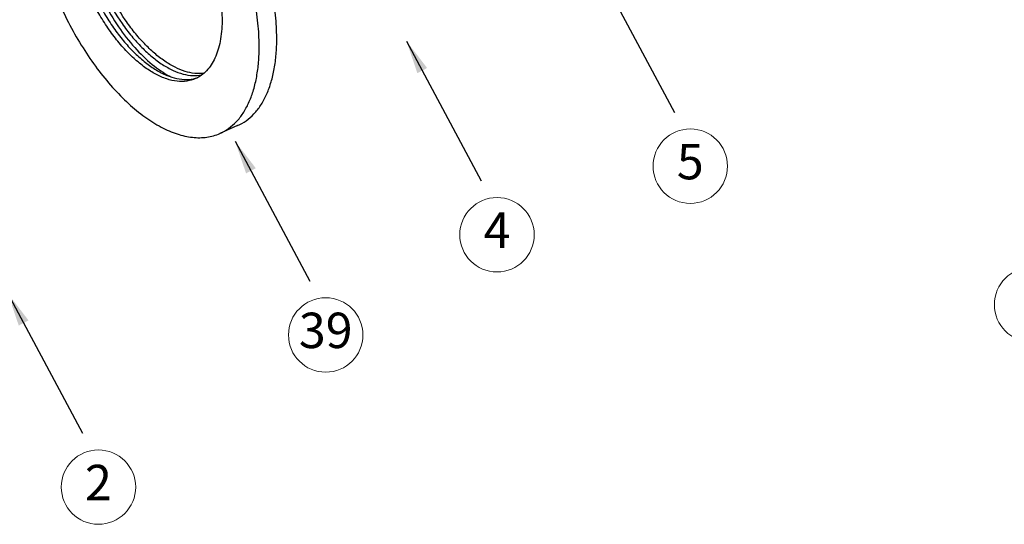
# Model space of a CAD drawing. Units: inches. Extents: x -209 to 2331, y -1702 to -789.
# Drawn here: x 2003 to 2179, y -1324 to -1234 of the extents above; entities that cross this region are included whole.
import ezdxf
from ezdxf.enums import TextEntityAlignment as Align

# ---------------------------------------------------------------- set-up
doc = ezdxf.new("R2010")
doc.units = ezdxf.units.IN
doc.header["$MEASUREMENT"] = 0
doc.layers.add('02___PRT_ALL_AXES', color=7, linetype='Continuous')
doc.layers.add('from', color=7, linetype='Continuous', lineweight=13)
doc.styles.add('TXT', font='txt.shx', dxfattribs={"bigfont": 'gbcbig.shx'})
doc.dimstyles.new('3.5', dxfattribs={"dimtxt": 3.5, "dimasz": 3.5, "dimexe": 1.2, "dimexo": 1.2, "dimgap": 1, "dimtad": 1, "dimdec": 1, "dimdsep": 46, "dimtxsty": 'Standard', "dimcen": 0, "dimadec": 0, "dimazin": 0, "dimtfac": 1, "dimtdec": 1, "dimtofl": 0, "dimtmove": 0, "dimatfit": 3, "dimfxl": 0, "dimtolj": 1, "dimarcsym": 0})

msp = doc.modelspace()

# ---------------------------------------------------------------- linework, layer by layer
at = {"color": 7, "linetype": 'Continuous'}
for centre, radius, start, end in [((2032.51, -1238.64), 5.89, 285.6653, 287.8133), ((2032.53, -1238.69), 5.84, 287.8148, 289.5521)]:
    msp.add_arc(centre, radius, start, end, dxfattribs=at)
for points, knots in [([(2012.7, -1212.18), (2012.69, -1213.66), (2012.92, -1216.75), (2013.9, -1221.44), (2015.49, -1226.2), (2017.61, -1230.81), (2020.17, -1235.08), (2023.06, -1238.8), (2026.14, -1241.82), (2028.39, -1243.38), (2029.51, -1243.98)], [0, 0, 0, 0, 0.118885, 0.248022, 0.383459, 0.520663, 0.654961, 0.78192, 0.897788, 1, 1, 1, 1]), ([(2012.12, -1213.6), (2012.11, -1214.48), (2012.19, -1216.29), (2012.57, -1219.05), (2013.2, -1221.9), (2014.37, -1225.77), (2015.97, -1229.54), (2017.95, -1233.1), (2019.58, -1235.58), (2021.33, -1237.84), (2023.17, -1239.82), (2025.05, -1241.5), (2026.96, -1242.85), (2028.85, -1243.83), (2030.69, -1244.42), (2032.46, -1244.62), (2033.58, -1244.46), (2034.1, -1244.32)], [0, 0, 0, 0, 0.063484, 0.130998, 0.201743, 0.274801, 0.423677, 0.497473, 0.569421, 0.638553, 0.70401, 0.765089, 0.821302, 0.87245, 0.918723, 0.960813, 1, 1, 1, 1]), ([(2013.69, -1212.9), (2013.69, -1213.76), (2013.76, -1215.54), (2014.13, -1218.25), (2014.74, -1221.04), (2015.86, -1224.84), (2017.79, -1229.46), (2020.3, -1233.73), (2022.61, -1236.79), (2024.4, -1238.78), (2026.25, -1240.49), (2028.12, -1241.88), (2029.98, -1242.93), (2031.8, -1243.61), (2033.55, -1243.9), (2034.69, -1243.83), (2035.22, -1243.73)], [0, 0, 0, 0, 0.062997, 0.129936, 0.200054, 0.27248, 0.420266, 0.565353, 0.634495, 0.700184, 0.761717, 0.818583, 0.870525, 0.91763, 0.960431, 1, 1, 1, 1])]:
    msp.add_open_spline(points, degree=3, knots=knots, dxfattribs=at)
at = {"layer": '02___PRT_ALL_AXES', "color": 7, "linetype": 'Continuous'}
msp.add_line((2041.61, -1252.81), (2038.47, -1254.21), dxfattribs=at)
for points, knots in [([(2048.63, -1237.61), (2048.64, -1236.27), (2048.51, -1233.49), (2047.91, -1229.25), (2046.91, -1224.88), (2045.53, -1220.45), (2043.8, -1216.08), (2041.76, -1211.84), (2039.44, -1207.81), (2036.89, -1204.09), (2034.17, -1200.74), (2031.33, -1197.84), (2028.42, -1195.44), (2025.51, -1193.59), (2022.63, -1192.33), (2019.86, -1191.69), (2017.63, -1191.69), (2015.99, -1192.04), (2015.22, -1192.32), (2014.85, -1192.48)], [0, 0, 0, 0, 0.064352, 0.13289, 0.204751, 0.278928, 0.354324, 0.429795, 0.504196, 0.576422, 0.64545, 0.710396, 0.770564, 0.825526, 0.875216, 0.920048, 0.961051, 0.980665, 1, 1, 1, 1]), ([(2045.48, -1239.01), (2045.5, -1237.66), (2045.37, -1234.89), (2044.77, -1230.64), (2043.77, -1226.27), (2042.39, -1221.85), (2040.66, -1217.47), (2038.62, -1213.23), (2036.3, -1209.21), (2033.75, -1205.49), (2031.03, -1202.14), (2028.19, -1199.24), (2025.28, -1196.84), (2022.36, -1194.99), (2019.49, -1193.73), (2016.71, -1193.08), (2014.48, -1193.09), (2012.84, -1193.43), (2012.08, -1193.71), (2011.71, -1193.88)], [0, 0, 0, 0, 0.064352, 0.13289, 0.204751, 0.278928, 0.354324, 0.429795, 0.504196, 0.576422, 0.64545, 0.710396, 0.770564, 0.825526, 0.875216, 0.920048, 0.961051, 0.980665, 1, 1, 1, 1]), ([(2016.07, -1203.7), (2016.57, -1203.48), (2017.67, -1203.17), (2019.44, -1203.17), (2021.31, -1203.6), (2023.25, -1204.45), (2025.21, -1205.7), (2027.18, -1207.32), (2029.09, -1209.27), (2030.93, -1211.53), (2032.64, -1214.04), (2034.21, -1216.75), (2035.59, -1219.61), (2036.75, -1222.56), (2037.68, -1225.54), (2038.36, -1228.49), (2038.76, -1231.35), (2038.85, -1233.23), (2038.84, -1234.13)], [0, 0, 0, 0, 0.038859, 0.079865, 0.1247, 0.174392, 0.229359, 0.289532, 0.354483, 0.423518, 0.49575, 0.570159, 0.645638, 0.721041, 0.795227, 0.867094, 0.935643, 1, 1, 1, 1]), ([(2004.69, -1209.08), (2004.68, -1210.42), (2004.81, -1213.2), (2005.41, -1217.44), (2006.41, -1221.81), (2007.78, -1226.23), (2009.51, -1230.61), (2011.56, -1234.85), (2013.88, -1238.88), (2016.42, -1242.6), (2019.15, -1245.94), (2021.99, -1248.85), (2024.9, -1251.24), (2027.81, -1253.1), (2030.68, -1254.36), (2033.46, -1255), (2035.69, -1254.99), (2037.33, -1254.65), (2038.1, -1254.37), (2038.47, -1254.21)], [0, 0, 0, 0, 0.064352, 0.13289, 0.204751, 0.278928, 0.354324, 0.429795, 0.504196, 0.576422, 0.64545, 0.710396, 0.770564, 0.825526, 0.875216, 0.920048, 0.961051, 0.980665, 1, 1, 1, 1]), ([(2034.11, -1244.38), (2033.61, -1244.6), (2032.51, -1244.91), (2030.73, -1244.92), (2028.86, -1244.48), (2026.92, -1243.63), (2024.96, -1242.38), (2023, -1240.77), (2021.08, -1238.81), (2019.25, -1236.55), (2017.53, -1234.04), (2015.97, -1231.33), (2014.59, -1228.47), (2013.42, -1225.52), (2012.49, -1222.54), (2011.82, -1219.59), (2011.41, -1216.73), (2011.33, -1214.86), (2011.33, -1213.95)], [0, 0, 0, 0, 0.038859, 0.079865, 0.1247, 0.174392, 0.229359, 0.289532, 0.354483, 0.423518, 0.49575, 0.570159, 0.645638, 0.721041, 0.795227, 0.867094, 0.935643, 1, 1, 1, 1]), ([(2035.56, -1243.45), (2035.03, -1243.52), (2033.89, -1243.51), (2032.15, -1243.12), (2030.34, -1242.37), (2028.51, -1241.27), (2026.67, -1239.84), (2024.87, -1238.1), (2023.12, -1236.1), (2020.88, -1233.06), (2018.44, -1228.83), (2016.58, -1224.28), (2015.48, -1220.55), (2014.9, -1217.8), (2014.55, -1215.14), (2014.47, -1213.4), (2014.48, -1212.56)], [0, 0, 0, 0, 0.040037, 0.083559, 0.131455, 0.184125, 0.241572, 0.303495, 0.369365, 0.438483, 0.582994, 0.729728, 0.80155, 0.871072, 0.937468, 1, 1, 1, 1]), ([(2038.84, -1234.13), (2038.83, -1235.34), (2038.68, -1237.09), (2038.15, -1239.28), (2037.61, -1240.7), (2036.94, -1241.93), (2036.12, -1242.98), (2035.18, -1243.81), (2034.47, -1244.22), (2034.11, -1244.38)], [0, 0, 0, 0, 0.303634, 0.440497, 0.567411, 0.685107, 0.794952, 0.899018, 1, 1, 1, 1]), ([(2041.61, -1252.81), (2042.15, -1252.57), (2043.21, -1251.97), (2044.6, -1250.73), (2045.81, -1249.19), (2046.81, -1247.35), (2047.6, -1245.24), (2048.18, -1242.89), (2048.53, -1240.32), (2048.62, -1238.54), (2048.63, -1237.61)], [0, 0, 0, 0, 0.100952, 0.204985, 0.314794, 0.432449, 0.559328, 0.696149, 0.843148, 1, 1, 1, 1]), ([(2038.47, -1254.21), (2039.01, -1253.97), (2040.06, -1253.36), (2041.46, -1252.13), (2042.66, -1250.58), (2043.66, -1248.74), (2044.46, -1246.64), (2045.03, -1244.29), (2045.39, -1241.72), (2045.47, -1239.93), (2045.48, -1239.01)], [0, 0, 0, 0, 0.100952, 0.204985, 0.314794, 0.432449, 0.559328, 0.696149, 0.843148, 1, 1, 1, 1])]:
    msp.add_open_spline(points, degree=3, knots=knots, dxfattribs=at)
at = {"layer": 'from', "color": 4}
for centre in [(2122.64, -1260.07), (2088.05, -1272.35), (2183.72, -1284.87), (2057.39, -1290.3), (2016.72, -1317.55)]:
    msp.add_circle(centre, 6.66, dxfattribs=at)

# ---------------------------------------------------------------- texts
at = {"layer": 'from', "color": 6, "style": 'TXT'}
for s, height, p in [('5', 6.35, (2122.64, -1260.07)), ('4', 6.35, (2088.05, -1272.35)), ('39', 6.345, (2057.39, -1290.3)), ('2', 6.35, (2016.72, -1317.55))]:
    msp.add_text(s, height=height, dxfattribs=at).set_placement(p, align=Align.MIDDLE)

# ---------------------------------------------------------------- leaders
for points in [[(2106.42, -1225.38), (2119.8, -1250.43)], [(2071.84, -1237.66), (2085.22, -1262.71)], [(2041.18, -1255.61), (2054.56, -1280.65)], [(2000.5, -1282.86), (2013.88, -1307.91)]]:
    msp.add_leader(points, dimstyle='3.5', override={"dimasz": 6, "dimgap": 1, "dimtad": 0, "dimarcsym": 1})

doc.saveas('drawing.dxf')
